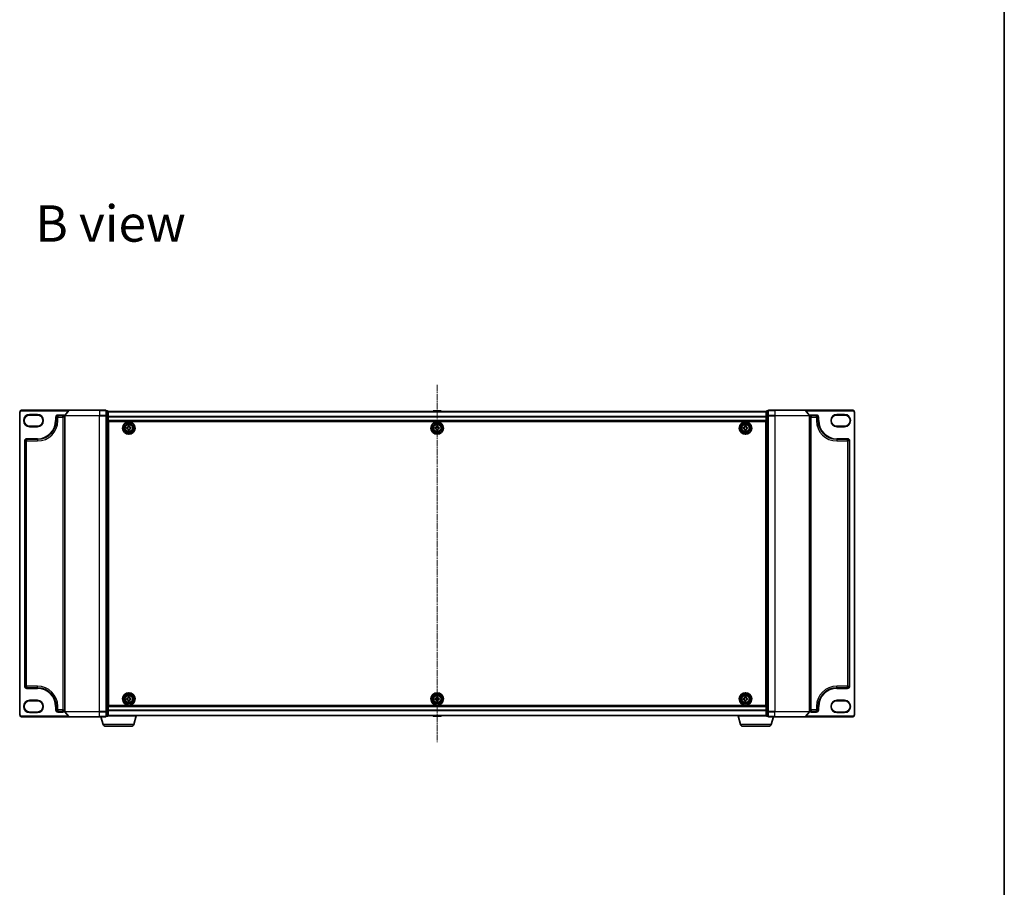
# Model space of a CAD drawing. Units: millimetres. Extents: x 7 to 9060, y 4 to 1690.
# Drawn here: x 1990 to 2559, y 688 to 1189 of the extents above; entities that cross this region are included whole.
import ezdxf

# ---------------------------------------------------------------- set-up
doc = ezdxf.new("R2010")
doc.units = ezdxf.units.MM
doc.header["$LTSCALE"] = 0.5
doc.linetypes.add('CHAIN', pattern=[0.3543, 0.2362, -0.0295, 0.0591, -0.0295])
for name, color, linetype, lineweight in [('Border (ISO)', 7, 'Continuous', 35), ('Centerline (ISO)', 131, 'Continuous', 18), ('Symbol (ISO)', 7, 'Continuous', 18), ('Visible (ISO)', 7, 'Continuous', 35), ('Visible Narrow (ISO)', 7, 'Continuous', 25)]:
    doc.layers.add(name, color=color, linetype=linetype, lineweight=lineweight)
doc.styles.add('Note Text (TK)', font='MS PGothic.ttf')

# ---------------------------------------------------------------- blocks, each defined once
blk = doc.blocks.new('図面枠 tk図枠')
at = {"layer": 'Border (ISO)'}
blk.add_line((405.5, 289), (405.5, 8), dxfattribs=at)

msp = doc.modelspace()

# ---------------------------------------------------------------- linework, layer by layer
at = {"layer": 'Centerline (ISO)', "linetype": 'CHAIN', "ltscale": 30}
msp.add_line((2231.315, 977.80584), (2231.315, 771.40584), dxfattribs=at)
at = {"layer": 'Visible (ISO)'}
for p, q in [((1990.315, 962.10584), (1990.315, 787.10584)), ((2018.95551, 963.10584), (1991.315, 963.10584)), ((2018.72505, 962.99789), (2016.38453, 960.18928)), ((2018.95551, 963.10584), (2036.315, 963.10584)), ((2040.015, 963.10584), (2036.315, 963.10584)), ((2041.015, 962.80584), (2040.315, 962.80584)), ((2040.315, 962.69789), (2040.315, 962.80584)), ((2040.315, 962.69789), (2040.315, 960.08066)), ((2041.315, 959.88861), (2041.315, 962.50584)), ((2421.315, 962.40584), (2041.315, 962.40584)), ((2229.00585, 962.71484), (2228.805, 962.40584)), ((2233.45646, 962.80584), (2229.17354, 962.80584)), ((2233.62415, 962.71484), (2233.825, 962.40584)), ((2421.315, 962.50584), (2421.315, 959.88861)), ((2422.315, 962.80584), (2421.615, 962.80584)), ((2422.315, 962.80584), (2422.315, 962.69789)), ((2422.315, 960.08066), (2422.315, 962.69789)), ((2426.315, 963.10584), (2422.615, 963.10584)), ((2426.315, 963.10584), (2443.67449, 963.10584)), ((2471.315, 963.10584), (2443.67449, 963.10584)), ((2443.90495, 962.99789), (2446.24547, 960.18928)), ((2472.315, 787.10584), (2472.315, 962.10584)), ((1996.065, 960.40584), (2000.565, 960.40584)), ((2011.315, 957.15584), (2011.315, 959.10584)), ((2012.315, 960.10584), (2015.315, 960.10584)), ((2016.315, 959.99722), (2016.315, 789.21445)), ((2040.315, 959.99722), (2040.315, 960.08066)), ((2040.315, 959.88861), (2040.315, 959.99722)), ((2040.315, 959.88861), (2040.315, 789.32307)), ((2041.315, 789.32307), (2041.315, 959.88861)), ((2041.315, 956.90584), (2421.315, 956.90584)), ((2041.565, 792.60584), (2041.565, 956.60584)), ((2041.565, 956.60584), (2421.065, 956.60584)), ((2421.065, 956.60584), (2421.065, 792.60584)), ((2421.315, 959.88861), (2421.315, 789.32307)), ((2422.315, 960.08066), (2422.315, 959.99722)), ((2422.315, 959.99722), (2422.315, 959.88861)), ((2422.315, 789.32307), (2422.315, 959.88861)), ((2446.315, 789.21445), (2446.315, 959.99722)), ((2447.315, 960.10584), (2450.315, 960.10584)), ((2451.315, 959.10584), (2451.315, 957.15584)), ((2462.065, 960.40584), (2466.565, 960.40584)), ((2000.565, 953.90584), (1996.065, 953.90584)), ((2041.565, 953.40584), (2041.315, 953.40584)), ((2041.565, 952.90584), (2041.315, 952.90584)), ((2041.565, 952.40584), (2041.315, 952.40584)), ((2041.315, 950.40584), (2041.565, 950.40584)), ((2052.065, 952.54334), (2052.065, 953.16834)), ((2052.065, 953.16834), (2052.5275, 953.16834)), ((2052.5275, 952.54334), (2052.065, 952.54334)), ((2053.0025, 953.64334), (2053.0025, 954.10584)), ((2053.0025, 954.10584), (2053.6275, 954.10584)), ((2053.0025, 951.60584), (2053.0025, 952.06834)), ((2053.6275, 951.60584), (2053.0025, 951.60584)), ((2053.6275, 954.10584), (2053.6275, 953.64334)), ((2053.6275, 952.06834), (2053.6275, 951.60584)), ((2054.1025, 953.16834), (2054.565, 953.16834)), ((2054.565, 952.54334), (2054.1025, 952.54334)), ((2054.565, 953.16834), (2054.565, 952.54334)), ((2230.065, 952.54334), (2230.065, 953.16834)), ((2230.065, 953.16834), (2230.5275, 953.16834)), ((2230.5275, 952.54334), (2230.065, 952.54334)), ((2231.0025, 953.64334), (2231.0025, 954.10584)), ((2231.0025, 954.10584), (2231.6275, 954.10584)), ((2231.0025, 951.60584), (2231.0025, 952.06834)), ((2231.6275, 951.60584), (2231.0025, 951.60584)), ((2231.6275, 954.10584), (2231.6275, 953.64334)), ((2231.6275, 952.06834), (2231.6275, 951.60584)), ((2232.1025, 953.16834), (2232.565, 953.16834)), ((2232.565, 952.54334), (2232.1025, 952.54334)), ((2232.565, 953.16834), (2232.565, 952.54334)), ((2408.06492, 952.54365), (2408.06508, 953.16865)), ((2408.52742, 952.54354), (2408.06492, 952.54365)), ((2408.06508, 953.16865), (2408.52758, 953.16854)), ((2409.00219, 951.60592), (2409.0023, 952.06842)), ((2409.62719, 951.60576), (2409.00219, 951.60592)), ((2409.0027, 953.64342), (2409.00281, 954.10592)), ((2409.00281, 954.10592), (2409.62781, 954.10576)), ((2409.6273, 952.06826), (2409.62719, 951.60576)), ((2409.62781, 954.10576), (2409.6277, 953.64326)), ((2410.56492, 952.54303), (2410.10242, 952.54314)), ((2410.10258, 953.16814), (2410.56508, 953.16803)), ((2410.56508, 953.16803), (2410.56492, 952.54303)), ((2421.315, 953.40584), (2421.065, 953.40584)), ((2421.315, 952.90584), (2421.065, 952.90584)), ((2421.315, 952.40584), (2421.065, 952.40584)), ((2421.065, 950.40584), (2421.315, 950.40584)), ((2466.565, 953.90584), (2462.065, 953.90584)), ((1993.315, 803.80584), (1993.315, 945.40584)), ((1994.315, 946.40584), (2000.565, 946.40584)), ((2041.565, 947.40584), (2041.315, 947.40584)), ((2041.315, 946.40584), (2041.565, 946.40584)), ((2041.565, 946.10584), (2041.315, 946.10584)), ((2421.315, 947.40584), (2421.065, 947.40584)), ((2421.065, 946.40584), (2421.315, 946.40584)), ((2421.315, 946.10584), (2421.065, 946.10584)), ((2462.065, 946.40584), (2468.315, 946.40584)), ((2469.315, 945.40584), (2469.315, 803.80584)), ((2000.565, 802.80584), (1994.315, 802.80584)), ((2041.315, 803.10584), (2041.565, 803.10584)), ((2041.565, 802.80584), (2041.315, 802.80584)), ((2041.315, 801.80584), (2041.565, 801.80584)), ((2421.065, 803.10584), (2421.315, 803.10584)), ((2421.315, 802.80584), (2421.065, 802.80584)), ((2421.065, 801.80584), (2421.315, 801.80584)), ((2468.315, 802.80584), (2462.065, 802.80584)), ((2041.565, 798.80584), (2041.315, 798.80584)), ((2041.315, 796.80584), (2041.565, 796.80584)), ((2041.315, 796.30584), (2041.565, 796.30584)), ((2052.065, 796.04334), (2052.065, 796.66834)), ((2052.065, 796.66834), (2052.5275, 796.66834)), ((2052.5275, 796.04334), (2052.065, 796.04334)), ((2053.0025, 797.14334), (2053.0025, 797.60584)), ((2053.0025, 797.60584), (2053.6275, 797.60584)), ((2053.6275, 797.60584), (2053.6275, 797.14334)), ((2054.1025, 796.66834), (2054.565, 796.66834)), ((2054.565, 796.04334), (2054.1025, 796.04334)), ((2054.565, 796.66834), (2054.565, 796.04334)), ((2230.065, 796.04334), (2230.065, 796.66834)), ((2230.065, 796.66834), (2230.5275, 796.66834)), ((2230.5275, 796.04334), (2230.065, 796.04334)), ((2231.0025, 797.14334), (2231.0025, 797.60584)), ((2231.0025, 797.60584), (2231.6275, 797.60584)), ((2231.6275, 797.60584), (2231.6275, 797.14334)), ((2232.1025, 796.66834), (2232.565, 796.66834)), ((2232.565, 796.04334), (2232.1025, 796.04334)), ((2232.565, 796.66834), (2232.565, 796.04334)), ((2408.06351, 796.04937), (2408.06652, 796.67436)), ((2408.526, 796.04714), (2408.06351, 796.04937)), ((2408.06652, 796.67436), (2408.52902, 796.67213)), ((2409.0063, 797.14484), (2409.00853, 797.60733)), ((2409.00853, 797.60733), (2409.63352, 797.60432)), ((2409.63352, 797.60432), (2409.63129, 797.14182)), ((2410.56348, 796.03732), (2410.10099, 796.03955)), ((2410.104, 796.66454), (2410.56649, 796.66231)), ((2410.56649, 796.66231), (2410.56348, 796.03732)), ((2421.315, 798.80584), (2421.065, 798.80584)), ((2421.065, 796.80584), (2421.315, 796.80584)), ((2421.065, 796.30584), (2421.315, 796.30584)), ((1996.065, 795.30584), (2000.565, 795.30584)), ((2011.315, 790.10584), (2011.315, 792.05584)), ((2041.315, 795.80584), (2041.565, 795.80584)), ((2421.315, 792.30584), (2041.315, 792.30584)), ((2421.065, 792.60584), (2041.565, 792.60584)), ((2053.0025, 795.10584), (2053.0025, 795.56834)), ((2053.6275, 795.10584), (2053.0025, 795.10584)), ((2053.6275, 795.56834), (2053.6275, 795.10584)), ((2231.0025, 795.10584), (2231.0025, 795.56834)), ((2231.6275, 795.10584), (2231.0025, 795.10584)), ((2231.6275, 795.56834), (2231.6275, 795.10584)), ((2408.99648, 795.10736), (2408.99871, 795.56985)), ((2409.62147, 795.10435), (2408.99648, 795.10736)), ((2409.6237, 795.56684), (2409.62147, 795.10435)), ((2421.065, 795.80584), (2421.315, 795.80584)), ((2451.315, 792.05584), (2451.315, 790.10584)), ((2462.065, 795.30584), (2466.565, 795.30584)), ((1991.315, 786.10584), (2018.95551, 786.10584)), ((2000.565, 788.80584), (1996.065, 788.80584)), ((2015.315, 789.10584), (2012.315, 789.10584)), ((2018.72505, 786.21378), (2016.38453, 789.0224)), ((2036.315, 786.10584), (2018.95551, 786.10584)), ((2036.315, 786.10584), (2040.015, 786.10584)), ((2038.49431, 781.67482), (2037.165, 786.10584)), ((2040.315, 789.21445), (2040.315, 789.32307)), ((2040.315, 789.13101), (2040.315, 789.21445)), ((2040.315, 789.13101), (2040.315, 786.51378)), ((2040.315, 786.40584), (2040.315, 786.51378)), ((2040.315, 786.40584), (2041.015, 786.40584)), ((2057.815, 786.60584), (2041.29784, 786.60584)), ((2041.315, 786.70584), (2041.315, 789.32307)), ((2041.315, 786.80584), (2421.315, 786.80584)), ((2056.13569, 781.67482), (2057.615, 786.60584)), ((2057.815, 786.60584), (2057.815, 786.80584)), ((2229.00585, 786.49684), (2228.805, 786.80584)), ((2229.17354, 786.40584), (2233.45646, 786.40584)), ((2233.62415, 786.49684), (2233.825, 786.80584)), ((2404.815, 786.60584), (2404.815, 786.80584)), ((2421.33216, 786.60584), (2404.815, 786.60584)), ((2406.49431, 781.67482), (2405.015, 786.60584)), ((2421.315, 789.32307), (2421.315, 786.70584)), ((2421.615, 786.40584), (2422.315, 786.40584)), ((2422.315, 789.32307), (2422.315, 789.21445)), ((2422.315, 789.21445), (2422.315, 789.13101)), ((2422.315, 786.51378), (2422.315, 789.13101)), ((2422.315, 786.51378), (2422.315, 786.40584)), ((2422.615, 786.10584), (2426.315, 786.10584)), ((2424.13569, 781.67482), (2425.465, 786.10584)), ((2443.67449, 786.10584), (2426.315, 786.10584)), ((2443.67449, 786.10584), (2471.315, 786.10584)), ((2443.90495, 786.21378), (2446.24547, 789.0224)), ((2450.315, 789.10584), (2447.315, 789.10584)), ((2466.565, 788.80584), (2462.065, 788.80584)), ((2054.69895, 780.60584), (2039.93105, 780.60584)), ((2422.69895, 780.60584), (2407.93105, 780.60584))]:
    msp.add_line(p, q, dxfattribs=at)
for centre, radius in [((2053.315, 952.85584), 3.6), ((2053.315, 952.85584), 3.5), ((2053.315, 952.85584), 2.7), ((2053.315, 952.85584), 2.6), ((2053.315, 952.85584), 2.46495), ((2231.315, 952.85584), 3.6), ((2231.315, 952.85584), 3.5), ((2231.315, 952.85584), 2.7), ((2231.315, 952.85584), 2.6), ((2231.315, 952.85584), 2.46495), ((2409.315, 952.85584), 3.6), ((2409.315, 952.85584), 3.5), ((2409.315, 952.85584), 2.7), ((2409.315, 952.85584), 2.6), ((2409.315, 952.85584), 2.46495), ((2053.315, 796.35584), 3.6), ((2053.315, 796.35584), 3.5), ((2053.315, 796.35584), 2.7), ((2053.315, 796.35584), 2.6), ((2053.315, 796.35584), 2.46495), ((2231.315, 796.35584), 3.6), ((2231.315, 796.35584), 3.5), ((2231.315, 796.35584), 2.7), ((2231.315, 796.35584), 2.6), ((2231.315, 796.35584), 2.46495), ((2409.315, 796.35584), 3.6), ((2409.315, 796.35584), 3.5), ((2409.315, 796.35584), 2.7), ((2409.315, 796.35584), 2.6), ((2409.315, 796.35584), 2.46495)]:
    msp.add_circle(centre, radius, dxfattribs=at)
for centre, radius, start, end in [((1991.315, 962.10584), 1, 90, 180), ((2018.95551, 962.80584), 0.3, 90, 140.1944289), ((2040.015, 962.80584), 0.3, 0, 90), ((2041.015, 962.50584), 0.3, 0, 90), ((2229.17354, 962.60584), 0.2, 90, 146.9761324), ((2233.45646, 962.60584), 0.2, 33.0238676, 90), ((2421.615, 962.50584), 0.3, 90, 180), ((2422.615, 962.80584), 0.3, 90, 180), ((2443.67449, 962.80584), 0.3, 39.8055711, 90), ((2471.315, 962.10584), 1, 0, 90), ((1996.065, 957.15584), 3.25, 90, 270), ((2000.565, 957.15584), 3.25, 270, 90), ((2000.565, 957.15584), 10.75, 270, 0), ((2012.315, 959.10584), 1, 90, 180), ((2015.315, 959.10584), 1, 0, 90), ((2016.615, 959.99722), 0.3, 140.1944289, 180), ((2446.015, 959.99722), 0.3, 0, 39.8055711), ((2447.315, 959.10584), 1, 90, 180), ((2450.315, 959.10584), 1, 0, 90), ((2462.065, 957.15584), 10.75, 180, 270), ((2462.065, 957.15584), 3.25, 90, 270), ((2466.565, 957.15584), 3.25, 270, 90), ((1994.315, 945.40584), 1, 90, 180), ((2468.315, 945.40584), 1, 0, 90), ((1994.315, 803.80584), 1, 180, 270), ((2000.565, 792.05584), 10.75, 0, 90), ((2462.065, 792.05584), 10.75, 90, 180), ((2468.315, 803.80584), 1, 270, 0), ((1996.065, 792.05584), 3.25, 90, 270), ((2000.565, 792.05584), 3.25, 270, 90), ((2462.065, 792.05584), 3.25, 90, 270), ((2466.565, 792.05584), 3.25, 270, 90), ((1991.315, 787.10584), 1, 180, 270), ((2012.315, 790.10584), 1, 180, 270), ((2015.315, 790.10584), 1, 270, 0), ((2016.615, 789.21445), 0.3, 180, 219.8055711), ((2018.95551, 786.40584), 0.3, 219.8055711, 270), ((2040.015, 786.40584), 0.3, 270, 0), ((2041.015, 786.70584), 0.3, 270, 0), ((2229.17354, 786.60584), 0.2, 213.0238676, 270), ((2233.45646, 786.60584), 0.2, 270, 326.9761324), ((2421.615, 786.70584), 0.3, 180, 270), ((2422.615, 786.40584), 0.3, 180, 270), ((2443.67449, 786.40584), 0.3, 270, 320.1944289), ((2446.015, 789.21445), 0.3, 320.1944289, 0), ((2447.315, 790.10584), 1, 180, 270), ((2450.315, 790.10584), 1, 270, 0), ((2471.315, 787.10584), 1, 270, 0), ((2039.93105, 782.10584), 1.5, 196.6992442, 270), ((2054.69895, 782.10584), 1.5, 270, 343.3007558), ((2407.93105, 782.10584), 1.5, 196.6992442, 270), ((2422.69895, 782.10584), 1.5, 270, 343.3007558)]:
    msp.add_arc(centre, radius, start, end, dxfattribs=at)
for points in [[(2052.5275, 953.16834), (2052.58694, 953.16834), (2052.65049, 953.18019), (2052.76757, 953.22861), (2052.8211, 953.26519), (2052.90565, 953.34974), (2052.94223, 953.40327), (2052.99065, 953.52035), (2053.0025, 953.5839), (2053.0025, 953.64334)], [(2053.0025, 952.06834), (2053.0025, 952.12778), (2052.99065, 952.19133), (2052.94223, 952.30841), (2052.90565, 952.36194), (2052.8211, 952.44649), (2052.76757, 952.48307), (2052.65049, 952.53149), (2052.58694, 952.54334), (2052.5275, 952.54334)], [(2053.6275, 953.64334), (2053.6275, 953.5839), (2053.63935, 953.52035), (2053.68777, 953.40327), (2053.72435, 953.34974), (2053.8089, 953.26519), (2053.86243, 953.22861), (2053.97951, 953.18019), (2054.04306, 953.16834), (2054.1025, 953.16834)], [(2054.1025, 952.54334), (2054.04306, 952.54334), (2053.97951, 952.53149), (2053.86243, 952.48307), (2053.8089, 952.44649), (2053.72435, 952.36194), (2053.68777, 952.30841), (2053.63935, 952.19133), (2053.6275, 952.12778), (2053.6275, 952.06834)], [(2230.5275, 953.16834), (2230.58694, 953.16834), (2230.65049, 953.18019), (2230.76757, 953.22861), (2230.8211, 953.26519), (2230.90565, 953.34974), (2230.94223, 953.40327), (2230.99065, 953.52035), (2231.0025, 953.5839), (2231.0025, 953.64334)], [(2231.0025, 952.06834), (2231.0025, 952.12778), (2230.99065, 952.19133), (2230.94223, 952.30841), (2230.90565, 952.36194), (2230.8211, 952.44649), (2230.76757, 952.48307), (2230.65049, 952.53149), (2230.58694, 952.54334), (2230.5275, 952.54334)], [(2231.6275, 953.64334), (2231.6275, 953.5839), (2231.63935, 953.52035), (2231.68777, 953.40327), (2231.72435, 953.34974), (2231.8089, 953.26519), (2231.86243, 953.22861), (2231.97951, 953.18019), (2232.04306, 953.16834), (2232.1025, 953.16834)], [(2232.1025, 952.54334), (2232.04306, 952.54334), (2231.97951, 952.53149), (2231.86243, 952.48307), (2231.8089, 952.44649), (2231.72435, 952.36194), (2231.68777, 952.30841), (2231.63935, 952.19133), (2231.6275, 952.12778), (2231.6275, 952.06834)], [(2409.0023, 952.06842), (2409.00232, 952.12785), (2408.99049, 952.19141), (2408.9421, 952.30851), (2408.90553, 952.36204), (2408.821, 952.44662), (2408.76748, 952.48321), (2408.65041, 952.53166), (2408.58686, 952.54352), (2408.52742, 952.54354)], [(2408.52758, 953.16854), (2408.58702, 953.16852), (2408.65057, 953.18035), (2408.76767, 953.22874), (2408.8212, 953.26531), (2408.90578, 953.34984), (2408.94237, 953.40336), (2408.99082, 953.52043), (2409.00268, 953.58398), (2409.0027, 953.64342)], [(2410.10242, 952.54314), (2410.04298, 952.54316), (2409.97943, 952.53133), (2409.86233, 952.48293), (2409.8088, 952.44637), (2409.72422, 952.36183), (2409.68763, 952.30832), (2409.63918, 952.19125), (2409.62732, 952.1277), (2409.6273, 952.06826)], [(2409.6277, 953.64326), (2409.62768, 953.58382), (2409.63951, 953.52027), (2409.68791, 953.40317), (2409.72447, 953.34964), (2409.809, 953.26506), (2409.86252, 953.22847), (2409.97959, 953.18002), (2410.04314, 953.16816), (2410.10258, 953.16814)], [(2052.5275, 796.66834), (2052.58694, 796.66834), (2052.65049, 796.68019), (2052.76757, 796.72861), (2052.8211, 796.76519), (2052.90565, 796.84974), (2052.94223, 796.90327), (2052.99065, 797.02035), (2053.0025, 797.0839), (2053.0025, 797.14334)], [(2053.0025, 795.56834), (2053.0025, 795.62778), (2052.99065, 795.69133), (2052.94223, 795.80841), (2052.90565, 795.86194), (2052.8211, 795.94649), (2052.76757, 795.98307), (2052.65049, 796.03149), (2052.58694, 796.04334), (2052.5275, 796.04334)], [(2053.6275, 797.14334), (2053.6275, 797.0839), (2053.63935, 797.02035), (2053.68777, 796.90327), (2053.72435, 796.84974), (2053.8089, 796.76519), (2053.86243, 796.72861), (2053.97951, 796.68019), (2054.04306, 796.66834), (2054.1025, 796.66834)], [(2054.1025, 796.04334), (2054.04306, 796.04334), (2053.97951, 796.03149), (2053.86243, 795.98307), (2053.8089, 795.94649), (2053.72435, 795.86194), (2053.68777, 795.80841), (2053.63935, 795.69133), (2053.6275, 795.62778), (2053.6275, 795.56834)], [(2230.5275, 796.66834), (2230.58694, 796.66834), (2230.65049, 796.68019), (2230.76757, 796.72861), (2230.8211, 796.76519), (2230.90565, 796.84974), (2230.94223, 796.90327), (2230.99065, 797.02035), (2231.0025, 797.0839), (2231.0025, 797.14334)], [(2231.0025, 795.56834), (2231.0025, 795.62778), (2230.99065, 795.69133), (2230.94223, 795.80841), (2230.90565, 795.86194), (2230.8211, 795.94649), (2230.76757, 795.98307), (2230.65049, 796.03149), (2230.58694, 796.04334), (2230.5275, 796.04334)], [(2231.6275, 797.14334), (2231.6275, 797.0839), (2231.63935, 797.02035), (2231.68777, 796.90327), (2231.72435, 796.84974), (2231.8089, 796.76519), (2231.86243, 796.72861), (2231.97951, 796.68019), (2232.04306, 796.66834), (2232.1025, 796.66834)], [(2232.1025, 796.04334), (2232.04306, 796.04334), (2231.97951, 796.03149), (2231.86243, 795.98307), (2231.8089, 795.94649), (2231.72435, 795.86194), (2231.68777, 795.80841), (2231.63935, 795.69133), (2231.6275, 795.62778), (2231.6275, 795.56834)], [(2408.99871, 795.56985), (2408.999, 795.62929), (2408.98745, 795.6929), (2408.9396, 795.81022), (2408.90328, 795.86392), (2408.81913, 795.94888), (2408.76578, 795.98571), (2408.64894, 796.0347), (2408.58544, 796.04685), (2408.526, 796.04714)], [(2408.52902, 796.67213), (2408.58845, 796.67184), (2408.65206, 796.68338), (2408.76938, 796.73124), (2408.82308, 796.76756), (2408.90804, 796.85171), (2408.94488, 796.90506), (2408.99386, 797.0219), (2409.00601, 797.0854), (2409.0063, 797.14484)], [(2410.10099, 796.03955), (2410.04155, 796.03983), (2409.97794, 796.02829), (2409.86062, 795.98044), (2409.80692, 795.94412), (2409.72196, 795.85997), (2409.68513, 795.80662), (2409.63614, 795.68978), (2409.62399, 795.62628), (2409.6237, 795.56684)], [(2409.63129, 797.14182), (2409.63101, 797.08239), (2409.64255, 797.01878), (2409.6904, 796.90146), (2409.72672, 796.84776), (2409.81087, 796.7628), (2409.86422, 796.72596), (2409.98106, 796.67698), (2410.04456, 796.66483), (2410.104, 796.66454)]]:
    msp.add_open_spline(points, degree=3, knots=[0, 0, 0, 0, 0.01793694289, 0.01793694289, 0.03587388579, 0.03587388579, 0.05381082868, 0.05381082868, 0.07174777158, 0.07174777158, 0.07174777158, 0.07174777158], dxfattribs=at)
at = {"layer": 'Visible Narrow (ISO)'}
for p, q in [((1990.315, 962.10584), (1990.615, 962.10584)), ((1990.615, 787.10584), (1990.615, 962.10584)), ((1991.315, 963.10584), (1991.315, 962.80584)), ((1991.315, 962.80584), (2018.565, 962.80584)), ((1996.065, 960.70584), (1996.065, 960.40584)), ((2000.565, 960.70584), (1996.065, 960.70584)), ((2000.565, 960.70584), (2000.565, 960.40584)), ((2036.315, 962.99789), (2018.72505, 962.99789)), ((2036.315, 962.99789), (2036.315, 963.10584)), ((2036.315, 962.99789), (2040.015, 962.99789)), ((2036.315, 962.99789), (2036.315, 960.18928)), ((2040.015, 962.99789), (2040.015, 963.10584)), ((2040.015, 962.99789), (2040.015, 960.18928)), ((2040.315, 962.69789), (2041.015, 962.69789)), ((2041.015, 962.69789), (2041.015, 962.80584)), ((2041.015, 962.69789), (2041.015, 960.08066)), ((2041.315, 962.33388), (2421.315, 962.33388)), ((2233.62415, 962.71484), (2229.00585, 962.71484)), ((2421.615, 962.80584), (2421.615, 962.69789)), ((2421.615, 960.08066), (2421.615, 962.69789)), ((2421.615, 962.69789), (2422.315, 962.69789)), ((2422.615, 963.10584), (2422.615, 962.99789)), ((2422.615, 962.99789), (2426.315, 962.99789)), ((2422.615, 960.18928), (2422.615, 962.99789)), ((2426.315, 962.99789), (2426.315, 963.10584)), ((2443.90495, 962.99789), (2426.315, 962.99789)), ((2426.315, 962.99789), (2426.315, 960.18928)), ((2444.065, 962.80584), (2471.315, 962.80584)), ((2466.565, 960.70584), (2462.065, 960.70584)), ((2462.065, 960.70584), (2462.065, 960.40584)), ((2466.565, 960.70584), (2466.565, 960.40584)), ((2471.315, 963.10584), (2471.315, 962.80584)), ((2472.015, 962.10584), (2472.015, 787.10584)), ((2472.315, 962.10584), (2472.015, 962.10584)), ((2011.015, 959.10584), (2011.015, 957.15584)), ((2011.015, 959.10584), (2011.315, 959.10584)), ((2011.015, 957.15584), (2011.315, 957.15584)), ((2012.315, 959.10584), (2011.315, 959.10584)), ((2011.315, 957.15584), (2012.315, 957.15584)), ((2015.315, 960.40584), (2012.315, 960.40584)), ((2012.315, 960.40584), (2012.315, 960.10584)), ((2012.315, 960.10584), (2012.315, 959.10584)), ((2012.315, 959.10584), (2015.315, 959.10584)), ((2012.315, 957.15584), (2012.315, 959.10584)), ((2015.315, 960.40584), (2015.315, 960.10584)), ((2015.315, 959.10584), (2015.315, 960.10584)), ((2016.315, 959.10584), (2015.315, 959.10584)), ((2015.315, 959.10584), (2015.315, 790.10584)), ((2036.315, 959.99722), (2016.315, 959.99722)), ((2016.38453, 960.18928), (2036.315, 960.18928)), ((2040.015, 960.18928), (2036.315, 960.18928)), ((2036.315, 960.18928), (2036.315, 959.99722)), ((2036.315, 959.99722), (2040.015, 959.99722)), ((2036.315, 789.21445), (2036.315, 959.99722)), ((2040.015, 959.99722), (2040.015, 960.18928)), ((2040.015, 959.99722), (2040.315, 959.99722)), ((2040.015, 959.99722), (2040.015, 789.21445)), ((2041.015, 960.08066), (2040.315, 960.08066)), ((2040.315, 959.88861), (2041.015, 959.88861)), ((2041.015, 959.88861), (2041.015, 960.08066)), ((2041.015, 959.88861), (2041.315, 959.88861)), ((2041.015, 959.88861), (2041.015, 789.32307)), ((2421.315, 959.46147), (2041.315, 959.46147)), ((2041.315, 959.33343), (2421.315, 959.33343)), ((2421.315, 957.20584), (2041.315, 957.20584)), ((2421.315, 959.88861), (2421.615, 959.88861)), ((2421.615, 960.08066), (2421.615, 959.88861)), ((2422.315, 960.08066), (2421.615, 960.08066)), ((2421.615, 789.32307), (2421.615, 959.88861)), ((2421.615, 959.88861), (2422.315, 959.88861)), ((2422.315, 959.99722), (2422.615, 959.99722)), ((2426.315, 960.18928), (2422.615, 960.18928)), ((2422.615, 960.18928), (2422.615, 959.99722)), ((2422.615, 959.99722), (2426.315, 959.99722)), ((2422.615, 789.21445), (2422.615, 959.99722)), ((2426.315, 960.18928), (2426.315, 959.99722)), ((2426.315, 960.18928), (2446.24547, 960.18928)), ((2446.315, 959.99722), (2426.315, 959.99722)), ((2426.315, 959.99722), (2426.315, 789.21445)), ((2447.315, 959.10584), (2446.315, 959.10584)), ((2450.315, 960.40584), (2447.315, 960.40584)), ((2447.315, 960.40584), (2447.315, 960.10584)), ((2447.315, 960.10584), (2447.315, 959.10584)), ((2447.315, 959.10584), (2450.315, 959.10584)), ((2447.315, 790.10584), (2447.315, 959.10584)), ((2450.315, 960.40584), (2450.315, 960.10584)), ((2450.315, 959.10584), (2450.315, 960.10584)), ((2451.315, 959.10584), (2450.315, 959.10584)), ((2450.315, 959.10584), (2450.315, 957.15584)), ((2451.315, 957.15584), (2450.315, 957.15584)), ((2451.615, 959.10584), (2451.315, 959.10584)), ((2451.615, 957.15584), (2451.315, 957.15584)), ((2451.615, 957.15584), (2451.615, 959.10584)), ((1996.065, 953.60584), (1996.065, 953.90584)), ((1996.065, 953.60584), (2000.565, 953.60584)), ((2000.565, 953.90584), (2000.565, 953.60584)), ((2041.565, 951.0301), (2041.315, 951.0301)), ((2041.315, 950.81797), (2041.565, 950.81797)), ((2041.565, 950.49371), (2041.315, 950.49371)), ((2041.315, 950.10584), (2041.565, 950.10584)), ((2421.315, 951.0301), (2421.065, 951.0301)), ((2421.065, 950.81797), (2421.315, 950.81797)), ((2421.315, 950.49371), (2421.065, 950.49371)), ((2421.065, 950.10584), (2421.315, 950.10584)), ((2462.065, 953.90584), (2462.065, 953.60584)), ((2462.065, 953.60584), (2466.565, 953.60584)), ((2466.565, 953.60584), (2466.565, 953.90584)), ((1993.015, 945.40584), (1993.015, 803.80584)), ((1993.015, 945.40584), (1993.315, 945.40584)), ((1994.315, 945.40584), (1993.315, 945.40584)), ((2000.565, 946.70584), (1994.315, 946.70584)), ((1994.315, 946.70584), (1994.315, 946.40584)), ((1994.315, 946.40584), (1994.315, 945.40584)), ((1994.315, 945.40584), (2000.565, 945.40584)), ((1994.315, 803.80584), (1994.315, 945.40584)), ((2000.565, 946.70584), (2000.565, 946.40584)), ((2000.565, 946.40584), (2000.565, 945.40584)), ((2041.565, 947.70584), (2041.315, 947.70584)), ((2041.315, 947.31797), (2041.565, 947.31797)), ((2041.565, 946.99371), (2041.315, 946.99371)), ((2041.315, 946.78158), (2041.565, 946.78158)), ((2041.565, 946.70584), (2041.315, 946.70584)), ((2041.315, 945.80584), (2041.565, 945.80584)), ((2421.315, 947.70584), (2421.065, 947.70584)), ((2421.065, 947.31797), (2421.315, 947.31797)), ((2421.315, 946.99371), (2421.065, 946.99371)), ((2421.065, 946.78158), (2421.315, 946.78158)), ((2421.315, 946.70584), (2421.065, 946.70584)), ((2421.065, 945.80584), (2421.315, 945.80584)), ((2468.315, 946.70584), (2462.065, 946.70584)), ((2462.065, 946.70584), (2462.065, 946.40584)), ((2462.065, 946.40584), (2462.065, 945.40584)), ((2462.065, 945.40584), (2468.315, 945.40584)), ((2468.315, 946.70584), (2468.315, 946.40584)), ((2468.315, 945.40584), (2468.315, 946.40584)), ((2469.315, 945.40584), (2468.315, 945.40584)), ((2468.315, 945.40584), (2468.315, 803.80584)), ((2469.615, 945.40584), (2469.315, 945.40584)), ((2469.615, 803.80584), (2469.615, 945.40584)), ((1993.015, 803.80584), (1993.315, 803.80584)), ((1993.315, 803.80584), (1994.315, 803.80584)), ((2000.565, 803.80584), (1994.315, 803.80584)), ((1994.315, 803.80584), (1994.315, 802.80584)), ((1994.315, 802.50584), (1994.315, 802.80584)), ((1994.315, 802.50584), (2000.565, 802.50584)), ((2000.565, 802.80584), (2000.565, 803.80584)), ((2000.565, 802.50584), (2000.565, 802.80584)), ((2041.565, 803.40584), (2041.315, 803.40584)), ((2041.315, 802.50584), (2041.565, 802.50584)), ((2041.565, 802.4301), (2041.315, 802.4301)), ((2041.315, 802.21797), (2041.565, 802.21797)), ((2041.565, 801.89371), (2041.315, 801.89371)), ((2041.315, 801.50584), (2041.565, 801.50584)), ((2421.315, 803.40584), (2421.065, 803.40584)), ((2421.065, 802.50584), (2421.315, 802.50584)), ((2421.315, 802.4301), (2421.065, 802.4301)), ((2421.065, 802.21797), (2421.315, 802.21797)), ((2421.315, 801.89371), (2421.065, 801.89371)), ((2421.065, 801.50584), (2421.315, 801.50584)), ((2462.065, 802.80584), (2462.065, 803.80584)), ((2468.315, 803.80584), (2462.065, 803.80584)), ((2462.065, 802.50584), (2462.065, 802.80584)), ((2462.065, 802.50584), (2468.315, 802.50584)), ((2468.315, 802.80584), (2468.315, 803.80584)), ((2468.315, 803.80584), (2469.315, 803.80584)), ((2468.315, 802.50584), (2468.315, 802.80584)), ((2469.615, 803.80584), (2469.315, 803.80584)), ((2041.565, 799.10584), (2041.315, 799.10584)), ((2041.315, 798.71797), (2041.565, 798.71797)), ((2041.565, 798.39371), (2041.315, 798.39371)), ((2041.315, 798.18158), (2041.565, 798.18158)), ((2421.315, 799.10584), (2421.065, 799.10584)), ((2421.065, 798.71797), (2421.315, 798.71797)), ((2421.315, 798.39371), (2421.065, 798.39371)), ((2421.065, 798.18158), (2421.315, 798.18158)), ((2000.565, 795.60584), (1996.065, 795.60584)), ((1996.065, 795.60584), (1996.065, 795.30584)), ((2000.565, 795.30584), (2000.565, 795.60584)), ((2011.015, 792.05584), (2011.015, 790.10584)), ((2011.015, 792.05584), (2011.315, 792.05584)), ((2011.315, 792.05584), (2012.315, 792.05584)), ((2012.315, 790.10584), (2012.315, 792.05584)), ((2041.315, 792.00584), (2421.315, 792.00584)), ((2451.315, 792.05584), (2450.315, 792.05584)), ((2450.315, 792.05584), (2450.315, 790.10584)), ((2451.615, 792.05584), (2451.315, 792.05584)), ((2451.615, 790.10584), (2451.615, 792.05584)), ((2462.065, 795.30584), (2462.065, 795.60584)), ((2466.565, 795.60584), (2462.065, 795.60584)), ((2466.565, 795.60584), (2466.565, 795.30584)), ((1990.315, 787.10584), (1990.615, 787.10584)), ((2018.565, 786.40584), (1991.315, 786.40584)), ((1991.315, 786.10584), (1991.315, 786.40584)), ((1996.065, 788.50584), (1996.065, 788.80584)), ((1996.065, 788.50584), (2000.565, 788.50584)), ((2000.565, 788.50584), (2000.565, 788.80584)), ((2011.015, 790.10584), (2011.315, 790.10584)), ((2011.315, 790.10584), (2012.315, 790.10584)), ((2015.315, 790.10584), (2012.315, 790.10584)), ((2012.315, 790.10584), (2012.315, 789.10584)), ((2012.315, 788.80584), (2012.315, 789.10584)), ((2012.315, 788.80584), (2015.315, 788.80584)), ((2015.315, 789.10584), (2015.315, 790.10584)), ((2015.315, 790.10584), (2016.315, 790.10584)), ((2015.315, 788.80584), (2015.315, 789.10584)), ((2016.315, 789.21445), (2036.315, 789.21445)), ((2036.315, 789.0224), (2016.38453, 789.0224)), ((2018.72505, 786.21378), (2036.315, 786.21378)), ((2040.015, 789.21445), (2036.315, 789.21445)), ((2036.315, 789.0224), (2036.315, 789.21445)), ((2036.315, 789.0224), (2040.015, 789.0224)), ((2036.315, 786.21378), (2036.315, 789.0224)), ((2040.015, 786.21378), (2036.315, 786.21378)), ((2036.315, 786.21378), (2036.315, 786.10584)), ((2040.315, 789.21445), (2040.015, 789.21445)), ((2040.015, 789.0224), (2040.015, 789.21445)), ((2040.015, 789.0224), (2040.015, 786.21378)), ((2040.015, 786.10584), (2040.015, 786.21378)), ((2041.015, 789.32307), (2040.315, 789.32307)), ((2040.315, 789.13101), (2041.015, 789.13101)), ((2041.015, 786.51378), (2040.315, 786.51378)), ((2041.315, 789.32307), (2041.015, 789.32307)), ((2041.015, 789.13101), (2041.015, 789.32307)), ((2041.015, 789.13101), (2041.015, 786.51378)), ((2041.015, 786.40584), (2041.015, 786.51378)), ((2421.315, 789.87825), (2041.315, 789.87825)), ((2041.315, 789.75021), (2421.315, 789.75021)), ((2421.315, 786.8778), (2041.315, 786.8778)), ((2229.00585, 786.49684), (2233.62415, 786.49684)), ((2421.615, 789.32307), (2421.315, 789.32307)), ((2421.615, 789.32307), (2421.615, 789.13101)), ((2422.315, 789.32307), (2421.615, 789.32307)), ((2421.615, 786.51378), (2421.615, 789.13101)), ((2421.615, 789.13101), (2422.315, 789.13101)), ((2421.615, 786.51378), (2421.615, 786.40584)), ((2422.315, 786.51378), (2421.615, 786.51378)), ((2422.615, 789.21445), (2422.315, 789.21445)), ((2426.315, 789.21445), (2422.615, 789.21445)), ((2422.615, 789.21445), (2422.615, 789.0224)), ((2422.615, 789.0224), (2426.315, 789.0224)), ((2422.615, 786.21378), (2422.615, 789.0224)), ((2426.315, 786.21378), (2422.615, 786.21378)), ((2422.615, 786.21378), (2422.615, 786.10584)), ((2426.315, 789.0224), (2426.315, 789.21445)), ((2426.315, 789.21445), (2446.315, 789.21445)), ((2446.24547, 789.0224), (2426.315, 789.0224)), ((2426.315, 786.21378), (2426.315, 789.0224)), ((2426.315, 786.21378), (2426.315, 786.10584)), ((2426.315, 786.21378), (2443.90495, 786.21378)), ((2471.315, 786.40584), (2444.065, 786.40584)), ((2446.315, 790.10584), (2447.315, 790.10584)), ((2450.315, 790.10584), (2447.315, 790.10584)), ((2447.315, 790.10584), (2447.315, 789.10584)), ((2447.315, 788.80584), (2447.315, 789.10584)), ((2447.315, 788.80584), (2450.315, 788.80584)), ((2450.315, 789.10584), (2450.315, 790.10584)), ((2450.315, 790.10584), (2451.315, 790.10584)), ((2450.315, 788.80584), (2450.315, 789.10584)), ((2451.615, 790.10584), (2451.315, 790.10584)), ((2462.065, 788.50584), (2462.065, 788.80584)), ((2462.065, 788.50584), (2466.565, 788.50584)), ((2466.565, 788.50584), (2466.565, 788.80584)), ((2471.315, 786.10584), (2471.315, 786.40584)), ((2472.315, 787.10584), (2472.015, 787.10584)), ((2056.13569, 781.67482), (2038.49431, 781.67482)), ((2424.13569, 781.67482), (2406.49431, 781.67482))]:
    msp.add_line(p, q, dxfattribs=at)
for centre, radius in [((2053.315, 952.85584), 2.46237), ((2053.315, 952.85584), 2.25234), ((2231.315, 952.85584), 2.46237), ((2231.315, 952.85584), 2.25234), ((2409.315, 952.85584), 2.46237), ((2409.315, 952.85584), 2.25234), ((2053.315, 952.85584), 2.11303), ((2231.315, 952.85584), 2.11303), ((2409.315, 952.85584), 2.11303), ((2053.315, 796.35584), 2.46237), ((2053.315, 796.35584), 2.25234), ((2053.315, 796.35584), 2.11303), ((2231.315, 796.35584), 2.46237), ((2231.315, 796.35584), 2.25234), ((2231.315, 796.35584), 2.11303), ((2409.315, 796.35584), 2.46237), ((2409.315, 796.35584), 2.25234), ((2409.315, 796.35584), 2.11303)]:
    msp.add_circle(centre, radius, dxfattribs=at)
for centre, radius, start, end in [((1991.315, 962.10584), 0.7, 90, 180), ((1996.065, 957.15584), 3.55, 90, 270), ((2000.565, 957.15584), 3.55, 270, 90), ((2462.065, 957.15584), 3.55, 90, 270), ((2466.565, 957.15584), 3.55, 270, 90), ((2471.315, 962.10584), 0.7, 0, 90), ((2000.565, 957.15584), 10.45, 270, 0), ((2000.565, 957.15584), 11.75, 270, 0), ((2012.315, 959.10584), 1.3, 90, 180), ((2015.315, 959.10584), 1.3, 39.7151372, 90), ((2447.315, 959.10584), 1.3, 90, 140.2848628), ((2450.315, 959.10584), 1.3, 0, 90), ((2462.065, 957.15584), 11.75, 180, 270), ((2462.065, 957.15584), 10.45, 180, 270), ((1994.315, 945.40584), 1.3, 90, 180), ((2468.315, 945.40584), 1.3, 0, 90), ((1994.315, 803.80584), 1.3, 180, 270), ((2000.565, 792.05584), 11.75, 0, 90), ((2000.565, 792.05584), 10.45, 0, 90), ((2462.065, 792.05584), 11.75, 90, 180), ((2462.065, 792.05584), 10.45, 90, 180), ((2468.315, 803.80584), 1.3, 270, 0), ((1996.065, 792.05584), 3.55, 90, 270), ((2000.565, 792.05584), 3.55, 270, 90), ((2462.065, 792.05584), 3.55, 90, 270), ((2466.565, 792.05584), 3.55, 270, 90), ((1991.315, 787.10584), 0.7, 180, 270), ((2012.315, 790.10584), 1.3, 180, 270), ((2015.315, 790.10584), 1.3, 270, 320.2848628), ((2447.315, 790.10584), 1.3, 219.7151372, 270), ((2450.315, 790.10584), 1.3, 270, 0), ((2471.315, 787.10584), 0.7, 270, 0)]:
    msp.add_arc(centre, radius, start, end, dxfattribs=at)
for centre, major_axis, start_param, end_param in [((2040.015, 962.80584), (0.3, 0), 0, 1.570796327), ((2041.015, 962.50584), (0.3, 0), 0, 1.570796327), ((2421.615, 962.50584), (-0.3, 0), 4.71238898, 6.283185307), ((2422.615, 962.80584), (-0.3, 0), 4.71238898, 6.283185307), ((2040.015, 959.99722), (0.3, 0), 0, 1.570796327), ((2041.015, 959.88861), (0.3, 0), 0, 1.570796327), ((2421.615, 959.88861), (-0.3, 0), 4.71238898, 6.283185307), ((2422.615, 959.99722), (-0.3, 0), 4.71238898, 6.283185307), ((2040.015, 789.21445), (0.3, 0), 4.71238898, 6.283185307), ((2040.015, 786.40584), (0.3, 0), 4.71238898, 6.283185307), ((2041.015, 789.32307), (0.3, 0), 4.71238898, 6.283185307), ((2041.015, 786.70584), (0.3, 0), 4.71238898, 6.283185307), ((2421.615, 789.32307), (-0.3, 0), 0, 1.570796327), ((2421.615, 786.70584), (-0.3, 0), 0, 1.570796327), ((2422.615, 789.21445), (-0.3, 0), 0, 1.570796327), ((2422.615, 786.40584), (-0.3, 0), 0, 1.570796327)]:
    msp.add_ellipse(centre, major_axis=major_axis, ratio=0.6401844, start_param=start_param, end_param=end_param, dxfattribs=at)

# ---------------------------------------------------------------- block references
at = {"xscale": 6, "yscale": 6, "zscale": 6}
msp.add_blockref('図面枠 tk図枠', (125.75, -44), dxfattribs=at)

# ---------------------------------------------------------------- texts
at = {"layer": 'Symbol (ISO)', "color": 7, "insert": (1999.30802, 1071.02567), "char_height": 20.9999996, "attachment_point": 4, "line_spacing_factor": 1.5, "style": 'Note Text (TK)'}
msp.add_mtext('\\fMS PGothic|b0|i0;{\\H21.0000;B view}', dxfattribs=at)

doc.saveas('drawing.dxf')
